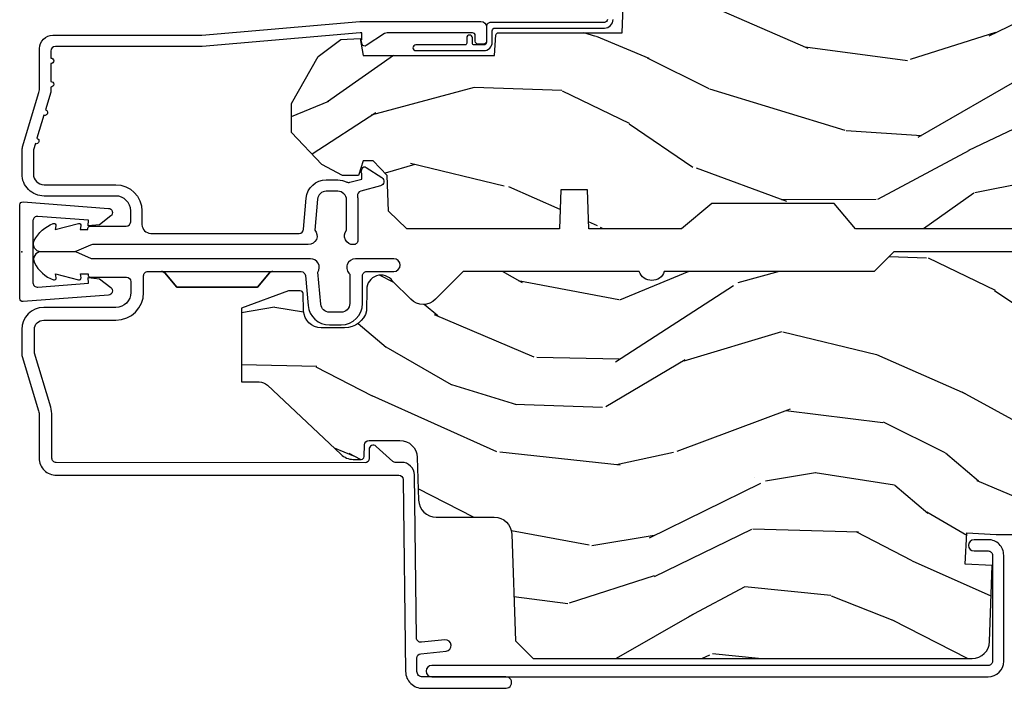
# Model space of a CAD drawing. Units: inches. Extents: x 4 to 719, y 51 to 488.
# Drawn here: x 73 to 76, y 263 to 266 of the extents above; entities that cross this region are included whole.
import ezdxf

# ---------------------------------------------------------------- set-up
doc = ezdxf.new("R2010")
doc.units = ezdxf.units.IN
doc.header["$MEASUREMENT"] = 0
doc.layers.add('ZP-ANNO-NPLT', color=7, linetype='Continuous', plot=False)
for name, color, linetype in [('ZP-SECT-ALUM', 63, 'Continuous'), ('ZP-SECT-WDHA', 11, 'Continuous'), ('ZP-SECT-WOOD', 104, 'Continuous'), ('ZP-SECT-WSTP', 40, 'Continuous')]:
    doc.layers.add(name, color=color, linetype=linetype)

# ---------------------------------------------------------------- blocks, each defined once
blk = doc.blocks.new('101CS Vin21 PR IF C Ogee (Dual .8125 in 3.1mm IG) F H')
at = {"layer": 'ZP-SECT-WDHA'}
h = blk.add_hatch(dxfattribs=at)
h.set_pattern_fill('WOOD3', color=256, scale=2, angle=163, pattern_type=2)
h.set_pattern_definition([(158.2364, (-8.385906677672097, 48.99589207820421), (20.45396798290167, -8.344771374467806), [0.240832, -23.842358]), (174.3099, (-8.60957238500879, 49.08518738245692), (-8.235181511295936, 0.4263690944681484), [0.305942, -9.892097999999999]), (208, (-8.914006114081076, 49.11552060851596), (-0.5847435903937085, -1.91261010378108), [0.226274, -2.602152]), (209.8476, (-9.113794347790815, 49.00929132031752), (-35.54768828883149, -20.50272857977593), [0.438634, -43.42479]), (175.9946, (-9.49424472009099, 48.79098530982617), (18.38297247813529, -1.437476743240211), [0.266834, -26.416494]), (163, (-9.760426258924724, 48.80962366769631), (-2.497352921371544, -1.327866102480598), [0.5, -1.5]), (153.5377, (-10.23857863690625, 48.95580952005767), (8.978306718050995, -4.83632345258755), [0.24331, -11.922214]), (157.2894, (-8.543787398222435, 48.47948750998415), (16.62874032651941, -7.175302374271584), [0.200998, -19.898754]), (163, (-8.729200915320575, 48.55708794604797), (-2.497352921371544, -1.327866102480598), [0.3, -1.7]), (191.3008, (-9.01609234210946, 48.64479945746479), (-24.54716094300747, -5.043499394239721), [0.295296, -29.23435]), (215.125, (-9.305663617321045, 48.58693343485788), (10.57415813511433, 7.224071108844612), [0.45607, -22.347438]), (202.2894, (-9.678682762690869, 48.32452780003356), (-14.3993751268171, -6.054586024953077), [0.284254, -28.141088]), (169.3402, (-9.941696715852856, 48.21671471899921), (-15.88561928555968, 2.765334394382427), [0.362216, -17.748554]), (151.1113000000001, (-10.29766129618844, 48.28371634246088), (25.02229161617255, -13.92425483963839), [0.38833, -38.444646]), (156.2902000000001, (-8.72505785515051, 47.88657856128708), (-16.62874768410003, 7.175289077572956), [0.3423439999999994, -33.89213999999993]), (166.3665, (-9.038506603989049, 48.02423713113134), (-31.18650071420278, 7.443263674111074), [0.340588, -33.718186]), (196.6901, (-9.369497655110933, 48.10451741561781), (4.409962367830815, 0.7431255040166733), [0.360556, -6.850548]), (210.4896, (-9.71486342284436, 48.00096797584203), (-25.55825994297176, -15.19129255384614), [0.325576, -32.232064]), (177.9314, (-9.995419678289693, 47.83577660944991), (-22.79293410148565, 0.6943551067665474), [0.310484, -30.737866]), (163, (-10.30570084145643, 47.84698374038967), (-2.497352921371544, -1.327866102480598), [0.24, -1.76]), (150.0054, (-10.53521398288757, 47.91715294952314), (-16.04400167334359, 9.087905524651102), [0.266834, -26.416494]), (163, (-8.879409246763487, 49.50230615215975), (-2.497352921371544, -1.327866102480598), [0, -2]), (26.15240000000003, (-9.234886089849965, 49.2972788026932), (-36.87554735843706, -18.00538888531859), [0.4386339999999995, -43.42478999999993]), (9.565100000000033, (-9.425900465970415, 47.57800177204476), (2.497352076502218, 1.327869099233075), [0.178886, -4.29325]), (351.1301, (-9.249501968638526, 47.60772667976616), (12.0603996767767, -1.595852046107204), [0.282842, -13.859292]), (319.8014, (-8.970041768779993, 47.56411479268232), (8.393559450670804, -6.748938448303024), [0.152316, -15.07923]), (189.5651, (-9.234886089849965, 49.2972788026932), (-2.497352076502219, -1.327869099233075), [0.2236059999999997, -4.248529999999992]), (169.7098, (-9.455384211514854, 49.26012266804145), (17.79822734718652, -3.350093459302554), [0.342344, -33.89214]), (152.8753, (-9.792222696731187, 49.32127685740863), (-30.7601241373409, 15.67848221527704), [0.568858, -56.31699200000001]), (152.6952, (-8.321584902633163, 49.20627912451607), (-10.89091849633435, 5.421060729349781), [0.2236059999999997, -22.13707199999996]), (178.5241, (-8.520277080756102, 49.30885308979362), (22.79293551970828, -0.6943538178398185), [0.37363, -36.989452]), (205.8789, (-8.893783963375085, 49.31847642789748), (31.88084594068392, 15.34964888471388), [0.3821, -37.827846]), (197.6952, (-9.23756593827261, 49.15170126866946), (-23.21929303946757, -7.540852312839229), [0.316228, -31.306548]), (172.4623, (-9.538832081673092, 49.05558305582403), (-10.14779136076372, 1.011111546693648), [0.364966, -11.80056]), (156.4181, (-9.900644096103179, 49.10345858416645), (31.344885410924, -13.76583238823937), [0.52345, -51.82156]), (154.8699, (-8.46777075499449, 48.72812674653454), (10.89091361125098, -5.421068605812716), [0.282842, -13.859292]), (174.3099, (-8.72384121847523, 48.84824301409543), (-8.235181511295936, 0.4263690944681484), [0.305942, -9.892097999999999]), (205.5104, (-9.028274947547516, 48.87857624015447), (26.88614988798455, 12.69389479119331), [0.3255759999999995, -32.23206399999993]), (208, (-9.322109864017648, 48.73835840297608), (-0.5847435903937085, -1.91261010378108), [0.367696, -2.460732]), (180.354, (-9.646765743795925, 48.5657358096536), (27.20289793979688, 0.04876202922806261), [0.335262, -33.190848]), (159.6335000000001, (-9.982020436176413, 48.56366427956857), (30.01700107381327, -11.26852463519537), [0.3405879999999994, -33.71818599999992]), (145.8973, (-10.30131661910934, 48.68219675429356), (-17.37187083675604, 11.58525502309056), [0.27203, -26.930912]), (154.2538, (-8.613956607355874, 48.24997436855304), (-12.80351945054413, 6.005821017315287), [0.2630579999999995, -26.04283399999996]), (177.9314, (-8.850900975717366, 48.36424320201948), (-22.79293410148565, 0.6943551067665474), [0.310484, -30.737866]), (195.0054, (-9.1611821388841, 48.37545033295925), (11.31727641611973, 2.814114219735264), [0.37736, -18.490604]), (212.8991, (-9.525674001736775, 48.27774832727792), (28.64036637139407, 18.43175097613516), [0.49679, -49.18218]), (178.9454, (-9.9427927714396, 48.00791146552325), (8.235181634652655, -0.4263644116476297), [0.291204, -14.269016]), (156.991, (-10.23394783948709, 48.01327116236857), (-18.54135163249375, 7.760042155334038), [0.3821, -37.827846]), (139.8014, (-10.58564877856412, 48.16262460040173), (-8.393559450670804, 6.748938448303025), [0.152316, -15.07923]), (153.5377, (-8.7893796301895, 47.67619151497522), (8.978306718050995, -4.83632345258755), [0.24331, -11.922214]), (173.008, (-9.007197903431745, 47.78461291434721), (-22.20819262847393, 2.606951578708767), [0.345254, -34.1801]), (200.4054, (-9.349883822742527, 47.82664100859515), (-30.71134915766887, -11.52445423798904), [0.4280179999999995, -42.37384999999993]), (192.0546, (-9.166300673552428, 49.59001766357656), (-15.72724097270063, -3.557234008732985), [0.205912, -20.385348]), (173.7843, (-9.367672700098012, 49.54701409483033), (32.35598179133584, -3.618064673815965), [0.4275519999999995, -42.32756599999993]), (155.8750000000001, (-9.79271043398029, 49.59330583033687), (12.80352490518391, -6.005810314090468), [0.4837359999999994, -15.64077999999998])])
edge = h.paths.add_edge_path()
edge.add_line((5.865551157215236, -0.06249999999997158), (5.803051157215236, 2.842170943040401e-14))
edge.add_line((5.803051157215236, 2.842170943040401e-14), (5.553051157215236, 2.842170943040401e-14))
edge.add_line((5.553051157215236, 2.842170943040401e-14), (5.490551157215236, -0.06249999999997158))
edge.add_line((5.490551157215236, -0.06249999999997158), (4.355551157215245, -0.06249999999997158))
edge.add_line((4.355551157215245, -0.06249999999997158), (4.293051157215245, 2.842170943040401e-14))
edge.add_line((4.293051157215245, 2.842170943040401e-14), (3.083520233248123, -0.000499173296589106))
edge.add_line((3.083520233248123, -0.000499173296589106), (3.013520233248073, -0.07049917329658228))
edge.add_line((3.013520233248073, -0.07049917329658228), (2.271712992836115, -0.07049917329658228))
edge.add_arc((2.227520233248129, -0.05449917329656273), 0.04700000000002302, 199.902801886687, 340.097198113313, ccw=False)
edge.add_line((2.183327473660142, -0.07049917329658228), (1.561201474115251, -0.07049917329658228))
edge.add_line((1.561201474115251, -0.07049917329658228), (1.463360853681706, -0.1683397937301265))
edge.add_arc((1.419520233248136, -0.1244991732965701), 0.06199999999999654, 224.9999999999907, 315.0000000000093, ccw=False)
edge.add_line((1.375679612814565, -0.1683397937301265), (1.311010303111743, -0.1036704840273046))
edge.add_arc((1.270107979842024, -0.1333846961042155), 0.05055625033773986, 35.99718955851758, 180.1300780664032)
edge.add_line((1.219551859793228, -0.1334994733826704), (1.219176157215202, -0.2087887687955572))
edge.add_arc((1.143580494733598, -0.1909871523489528), 0.07766338734657934, 268.530568904314, 346.7491377063439, ccw=False)
edge.add_line((1.141588925940027, -0.2686249999999859), (1.058513388490383, -0.2686249999999859))
edge.add_arc((1.058513388490397, -0.2066249999999741), 0.06200000000000816, 181.999999999996, 269.9999999999836, ccw=False)
edge.add_line((0.9965511572152081, -0.2087887687955288), (0.9949618164829417, -0.1476510050329409))
edge.add_arc((0.9848888067193684, -0.1486184168583549), 0.01011935824728805, 5.485861156466479, 89.7272179435303)
edge.add_line((0.9849369842456781, -0.1384991732965659), (0.943520233248023, -0.1384991732965659))
edge.add_line((0.943520233248023, -0.1384991732965659), (0.7765202332481067, -0.1992822024189991))
edge.add_line((0.7765202332481067, -0.1992822024189991), (0.7765511572151809, -0.4599999999999795))
edge.add_line((0.7765511572151809, -0.4599999999999795), (0.8391541875955681, -0.4599999999999795))
edge.add_arc((0.8391541875955681, -0.5020000000000238), 0.04200000000004211, 45.00000000003388, 89.99999999999272, ccw=False)
edge.add_line((0.86885267240541, -0.4723015151901393), (1.12836085368167, -0.7162156204335588))
edge.add_arc((1.172201474115241, -0.6723750000000024), 0.0619999999999935, 224.9999999999882, 270.0000000000002)
edge.add_line((1.172201474115241, -0.734375), (1.200468810746543, -0.734375))
edge.add_arc((1.2004688107466, -0.7243750000000091), 0.00999999999999801, 269.9999999996756, 358.0000000001116)
edge.add_line((1.210462719016789, -0.7247239949670075), (1.211926157215203, -0.6828166080527467))
edge.add_arc((1.227916410447506, -0.6833749999999981), 0.01600000000000526, 90.00000000002632, 177.99999999996, ccw=False)
edge.add_line((1.227916410447506, -0.6673749999999927), (1.33655800197289, -0.6673749999999927))
edge.add_arc((1.33655800197289, -0.7293749999999761), 0.06199999999998362, 2.000000000000398, 90.00000000000642, ccw=False)
edge.add_line((1.398520233248064, -0.7272112312044214), (1.403245974994206, -0.8786629420920917))
edge.add_arc((1.465208206269381, -0.8764991732965939), 0.06199999999998109, 181.9999999999457, 270.0000000000068)
edge.add_line((1.465208206269381, -0.9384991732965773), (1.67055800197295, -0.9384991732965773))
edge.add_arc((1.67055800197295, -1.000499173296561), 0.06199999999998695, 2.000000000003297, 90.00000000000318, ccw=False)
edge.add_line((1.732520233248124, -0.998335404501006), (1.745726003048389, -1.376499173296565))
edge.add_line((1.745726003048389, -1.376499173296565), (1.807726003048288, -1.43849917329652))
edge.add_line((1.807726003048288, -1.43849917329652), (3.359689252694807, -1.438499173296577))
edge.add_arc((3.359689252694807, -1.376499173296594), 0.06199999999998229, 269.9999999999943, 358.0000000000534)
edge.add_line((3.421651483969981, -1.378662942092092), (3.431064672610319, -1.109490861245405))
edge.add_line((3.431064672610319, -1.109490861245405), (3.335551157215207, -1.104485210012029))
edge.add_line((3.335551157215207, -1.104485210012029), (3.341308112401975, -0.994635961189033))
edge.add_line((3.341308112401975, -0.994635961189033), (3.444545065485386, -0.9999999999999716))
edge.add_line((3.444545065485386, -0.9999999999999716), (3.973761469783994, -0.9999999999999716))
edge.add_arc((3.974598506812171, -0.9388856144293811), 0.06112011743000136, 269.2153125635875, 358.3336463442137)
edge.add_line((4.035692777092095, -0.9406629420921035), (4.042520233248069, -0.7451501783295384))
edge.add_arc((4.052514141518273, -0.745499173296551), 0.01000000000000881, 90.000000000061, 178.0000000000515, ccw=False)
edge.add_line((4.052514141518259, -0.7354991732965459), (4.101526324977954, -0.7354991732965459))
edge.add_arc((4.101526324977854, -0.7454991732965226), 0.00999999999997947, 1.999999999785814, 89.99999999945038, ccw=False)
edge.add_line((4.111520233248029, -0.7451501783295384), (4.118347689404118, -0.9406629420921035))
edge.add_arc((4.180309920679292, -0.9384991732966057), 0.06199999999998396, 181.9999999999451, 262.7245598765194)
edge.add_line((4.172458276596842, -1), (5.804019406544739, -1))
edge.add_line((5.804019406544739, -1), (5.865520233248048, -0.9384991732965204))
edge.add_line((5.865520233248048, -0.9384991732965204), (5.865551157215236, -0.06249999999997158))
at = {"layer": 'ZP-ANNO-NPLT'}
blk.add_point((0, 0), dxfattribs=at)
at = {"layer": 'ZP-SECT-ALUM'}
for points in [[(1.417994995814581, -1.543850095355978), (1.667689695537035, -1.543879072976466), (1.71225830154799, -1.543303417968644, 0.9999999999999999), (1.711741698451988, -1.503306754092264), (1.417478392718579, -1.503853431479584, -0.4142135623733747), (1.397221759232366, -1.484113401089388), (1.396623294424671, -1.437778805075013, -0.3888787318527728), (1.41102172949013, -1.421652388009207), (1.50005118325754, -1.41270328925691, 0.9999999999999866), (1.496050607044708, -1.372903849688427), (1.413288752875758, -1.381222939321574, -0.4400105308920581), (1.395689856840079, -1.365509804732568), (1.388249959902453, -0.7894949504166107, 0.4142135623731739), (1.34267253455846, -0.7450798820386666), (1.322507682470302, -0.7453403343866967, -0.1886808286204172), (1.312276997213928, -0.741488757815219), (1.253110741922001, -0.6882152222643896, 0.6540078217419825), (1.228075033872926, -0.6995561208075571), (1.22848831634974, -0.7315534519086668, -0.4142135623730198), (1.213683293557096, -0.7467459270233121), (0.1221937261610151, -0.7452187750719759, -0.41800148540465), (0.1069999999999709, -0.7302200261183316), (0.1069999999999709, -0.5797925462977105, 0.072882017925692), (0.1025851239709255, -0.549665600953773), (0.04529432506859621, -0.3583882562315637, -0.07288201792632852), (0.04500000000001592, -0.3563797932086317), (0.04500000000001592, -0.2750000000000057, -0.414213562373095), (0.07799999999997453, -0.2419999999999902), (0.33299999999997, -0.2419999999999902, 0.414213562373095), (0.4309999999999832, -0.1439999999999912), (0.4309999999999832, -0.08500000000003638, -0.414213562373095), (0.4460000000000264, -0.07000000000003581), (0.8878358938329711, -0.07000000000003581, 0.2478475660232067), (0.8765152501296143, -0.07515911456516733), (0.8331892294200998, -0.1250000000000284), (0.5488107705799052, -0.1250000000000284), (0.5054847498703339, -0.07515911456516733, 0.2171212835366285), (0.4941641061670339, -0.07000000000003581, -0.2171212835366247), (0.5054847498703339, -0.07515911456516733), (0.5488107705799052, -0.1250000000000284), (0.8331892294200998, -0.1250000000000284), (0.8765152501296143, -0.07515911456516733, -0.2478475660232067), (0.8878358938329711, -0.07000000000003581), (0.988255032389759, -0.07000000000003581, -0.2932614628677605), (1.003197952861115, -0.08369266385881247), (1.012465729576775, -0.1896238364488596, 0.3888787318529812), (1.088176526631742, -0.2590000000000288), (1.129000000000019, -0.2590000000000288, 0.414213562373095), (1.204999999999984, -0.1830000000000354), (1.204999999999984, -0.08500000000003638, -0.414213562373095), (1.220000000000027, -0.07000000000003581), (1.315499999999986, -0.07000000000003581, 0.9999999999999999), (1.315499999999986, -0.02500000000003411), (1.180000000000007, -0.02500000000003411, 0.6990521978088818), (1.159999999999968, -0.07968543856469523), (1.159999999999968, -0.1830000000000354, -0.414213562373095), (1.129000000000019, -0.2140000000000271), (1.088176526631742, -0.2140000000000413, -0.388878731852957), (1.057294490990898, -0.1857018280252021), (1.047372572803908, -0.07229378420450416, 0.5873362622313724), (1.021000000000015, -0.02500000000003411), (0.2504092751525491, -0.02500000000003411, -0.1053572404191276), (0.2438868617065282, -0.02361020611903086), (0.19411313829346, -0.001389793881003243, 0.1053572404191423), (0.1875907248474391, 0), (0.06900000000001683, 0, 0.5602055028640223), (0.04494949289460237, -0.03927082344316091, 0.1875261658578032), (0.1125503302340576, -0.09955737127496889, 0.5801720142762278), (0.1218936542711049, -0.09178446275632268), (0.1194630815725759, -0.07799999999998875), (0.2011988260668431, -0.09976430132847725, 0.5481110662879328), (0.2098936542710703, -0.09178446275632268), (0.2074630815725413, -0.07799999999998875), (0.2350000000000136, -0.07800000000000296), (0.2350000000000136, -0.08300527610215624, 0.414213562373095), (0.2420000000000186, -0.09000527610214704), (0.3700000000000045, -0.09000527610214704, -0.414213562373095), (0.3860000000000241, -0.1060052761021524), (0.3859999999999673, -0.1439999999999912, -0.414213562373095), (0.33299999999997, -0.1969999999999885), (0.07799999999997453, -0.1969999999999885, 0.4142135623731452), (0, -0.2750000000000057), (0, -0.3574055902767128, 0.0728820179256573), (0.001892089726766244, -0.3703171382812371), (0.05947721369761894, -0.5625771489583116, -0.07288201792571751), (0.06200000000001182, -0.5797925462977105), (0.06200000000001182, -0.7302200261183316, 0.4180014854046667), (0.1227749046440181, -0.7902150219329229), (1.333254547072386, -0.7902052796736285, -0.4142135623731479), (1.348447022187031, -0.8050103024662718), (1.357225095355943, -1.484630004185405, 0.414213562373107)], [(3.471504467319789, -1.448306754092286), (3.471504467319789, -1.073306754092286, 0.4142135623731708), (3.416504467319783, -1.018306754092265), (3.366504467319771, -1.018306754092279, 1), (3.366504467319828, -1.058306754092271), (3.416504467319839, -1.058306754092271, -0.4142135623730952), (3.431504467319826, -1.073306754092286), (3.431504467319826, -1.448306754092286, -0.4142135623742051), (3.416504467319783, -1.463306754092272), (1.449504467319798, -1.463306754092272, 1), (1.449504467319798, -1.503306754092264), (3.416504467319783, -1.503306754092264, 0.414213562373095)]]:
    blk.add_lwpolyline(points, format="xyb", close=True, dxfattribs=at)
at = {"layer": 'ZP-SECT-WOOD'}
blk.add_lwpolyline([(4.293051157215245, 2.842170943040401e-14), (3.083520233248123, -0.000499173296589106), (3.013520233248073, -0.07049917329658228), (2.271712992836115, -0.07049917329658228, -0.7014723744120024), (2.183327473660142, -0.07049917329658228), (1.561201474115251, -0.07049917329658228), (1.463360853681706, -0.1683397937301265, -0.4142135623731902), (1.375679612814565, -0.1683397937301265), (1.311010303111743, -0.1036704840273046, 0.727428811286528), (1.219551859793228, -0.1334994733826704), (1.219176157215202, -0.2087887687955572, -0.3551922139819707), (1.141588925940027, -0.2686249999999859), (1.058513388490383, -0.2686249999999859, -0.4040262258350936), (0.9965511572152081, -0.2087887687955288), (0.9949618164829417, -0.1476510050329409, 0.3850728203583557), (0.9849369842456781, -0.1384991732965659), (0.943520233248023, -0.1384991732965659), (0.7765202332481067, -0.1992822024189991), (0.7765511572151809, -0.4599999999999795), (0.8391541875955681, -0.4599999999999795, -0.1989123673794708), (0.86885267240541, -0.4723015151901393), (1.12836085368167, -0.7162156204335588, 0.1989123673797126), (1.172201474115241, -0.734375), (1.200468810746543, -0.734375, 0.4040262258373692), (1.210462719016789, -0.7247239949670075), (1.211926157215203, -0.6828166080527467, -0.4040262258348198), (1.227916410447506, -0.6673749999999927), (1.33655800197289, -0.6673749999999927, -0.4040262258351872), (1.398520233248064, -0.7272112312044214), (1.403245974994206, -0.8786629420920917, 0.4040262258354669), (1.465208206269381, -0.9384991732965773), (1.67055800197295, -0.9384991732965773, -0.4040262258351561), (1.732520233248124, -0.998335404501006), (1.745726003048389, -1.376499173296565), (1.807726003048288, -1.43849917329652), (3.359689252694807, -1.438499173296577, 0.4040262258354566), (3.421651483969981, -1.378662942092092), (3.431064672610319, -1.109490861245405), (3.335551157215207, -1.104485210012029), (3.341308112401975, -0.994635961189033), (3.444545065485386, -0.9999999999999716), (3.973761469783994, -0.9999999999999716, 0.4097136761074955)], format="xyb", dxfattribs=at)
blk = doc.blocks.new('101CS Vin21 PR CM C Ogee (Dual .6875 in 3mm IG) F S TR')
at = {"layer": 'ZP-SECT-WDHA'}
h = blk.add_hatch(dxfattribs=at)
h.set_pattern_fill('WOOD3', color=256, scale=2, angle=163, style=0, pattern_type=2)
h.set_pattern_definition([(158.2364, (4.229829508301805, -0.6757319148462102), (20.45396798290167, -8.344771374467806), [0.240832, -23.842358]), (174.3099, (4.006163800965126, -0.5864366105934948), (-8.235181511295936, 0.4263690944681484), [0.305942, -9.892097999999999]), (208, (3.701730071892854, -0.5561033845344667), (-0.5847435903937085, -1.91261010378108), [0.226274, -2.602152]), (209.8476, (3.501941838183129, -0.6623326727329015), (-35.54768828883149, -20.50272857977593), [0.438634, -43.42479]), (175.9946, (3.12149146588294, -0.8806386832242623), (18.38297247813529, -1.437476743240211), [0.266834, -26.416494]), (163, (2.855309927049177, -0.8620003253541313), (-2.497352921371544, -1.327866102480598), [0.5, -1.5]), (153.5377, (2.377157549067675, -0.7158144729927614), (8.978306718050995, -4.83632345258755), [0.24331, -11.922214]), (157.2894, (4.071948787751523, -1.192136483066264), (16.62874032651941, -7.175302374271584), [0.200998, -19.898754]), (163, (3.886535270653368, -1.114536047002446), (-2.497352921371544, -1.327866102480598), [0.3, -1.7]), (191.3008, (3.599643843864456, -1.026824535585632), (-24.54716094300747, -5.043499394239721), [0.295296, -29.23435]), (215.125, (3.310072568652885, -1.084690558192534), (10.57415813511433, 7.224071108844612), [0.45607, -22.347438]), (202.2894, (2.937053423283061, -1.347096193016881), (-14.3993751268171, -6.054586024953077), [0.284254, -28.141088]), (169.3402, (2.674039470121087, -1.454909274051218), (-15.88561928555968, 2.765334394382427), [0.362216, -17.748554]), (151.1113000000001, (2.318074889785493, -1.387907650589554), (25.02229161617255, -13.92425483963839), [0.38833, -38.444646]), (156.2902000000001, (3.89067833082342, -1.785045431763344), (-16.62874768410003, 7.175289077572956), [0.3423439999999979, -33.89213999999974]), (166.3665, (3.577229581984909, -1.647386861919088), (-31.18650071420278, 7.443263674111074), [0.340588, -33.718186]), (196.6901, (3.246238530863025, -1.567106577432618), (4.409962367830815, 0.7431255040166733), [0.360556, -6.850548]), (210.4896, (2.900872763129556, -1.670656017208408), (-25.55825994297176, -15.19129255384614), [0.325576, -32.232064]), (177.9314, (2.620316507684237, -1.83584738360053), (-22.79293410148565, 0.6943551067665474), [0.310484, -30.737866]), (163, (2.310035344517502, -1.824640252660757), (-2.497352921371544, -1.327866102480598), [0.24, -1.76]), (150.0054, (2.080522203086375, -1.754471043527296), (-16.04400167334359, 9.087905524651102), [0.266834, -26.416494]), (163, (3.736326939210443, -0.1693178408906988), (-2.497352921371544, -1.327866102480598), [0, -2]), (26.15240000000003, (3.380850096123979, -0.3743451903572463), (-36.87554735843706, -18.00538888531859), [0.438633999999998, -43.42478999999974]), (9.565100000000033, (3.189835720003487, -2.093622221005674), (2.497352076502218, 1.327869099233075), [0.178886, -4.29325]), (351.1301, (3.366234217335403, -2.063897313284272), (12.0603996767767, -1.595852046107204), [0.282842, -13.859292]), (319.8014, (3.645694417193965, -2.107509200368114), (8.393559450670804, -6.748938448303024), [0.152316, -15.07923]), (189.5651, (3.380850096123979, -0.3743451903572463), (-2.497352076502219, -1.327869099233075), [0.223605999999999, -4.248529999999968]), (169.7098, (3.160351974459104, -0.4115013250089987), (17.79822734718652, -3.350093459302554), [0.342344, -33.89214]), (152.8753, (2.823513489242757, -0.3503471356417833), (-30.7601241373409, 15.67848221527704), [0.568858, -56.31699200000001]), (152.6952, (4.294151283340796, -0.4653448685343449), (-10.89091849633435, 5.421060729349781), [0.223605999999999, -22.13707199999987]), (178.5241, (4.095459105217842, -0.3627709032568305), (22.79293551970828, -0.6943538178398185), [0.37363, -36.989452]), (205.8789, (3.721952222598873, -0.3531475651529377), (31.88084594068392, 15.34964888471388), [0.3821, -37.827846]), (197.6952, (3.37817024770132, -0.5199227243809617), (-23.21929303946757, -7.540852312839229), [0.316228, -31.306548]), (172.4623, (3.076904104300837, -0.6160409372264155), (-10.14779136076372, 1.011111546693648), [0.364966, -11.80056]), (156.4181, (2.71509208987078, -0.5681654088839991), (31.344885410924, -13.76583238823937), [0.52345, -51.82156]), (154.8699, (4.14796543097944, -0.9434972465158751), (10.89091361125098, -5.421068605812716), [0.282842, -13.859292]), (174.3099, (3.8918949674987, -0.8233809789549866), (-8.235181511295936, 0.4263690944681484), [0.305942, -9.892097999999999]), (205.5104, (3.587461238426414, -0.7930477528959443), (26.88614988798455, 12.69389479119331), [0.325575999999998, -32.23206399999974]), (208, (3.293626321956282, -0.933265590074356), (-0.5847435903937085, -1.91261010378108), [0.367696, -2.460732]), (180.354, (2.968970442177977, -1.105888183396843), (27.20289793979688, 0.04876202922806261), [0.335262, -33.190848]), (159.6335000000001, (2.633715749797545, -1.107959713481861), (30.01700107381327, -11.26852463519537), [0.3405879999999979, -33.71818599999973]), (145.8973, (2.314419566864558, -0.9894272387568606), (-17.37187083675604, 11.58525502309056), [0.27203, -26.930912]), (154.2538, (4.001779578618056, -1.421649624497391), (-12.80351945054413, 6.005821017315287), [0.263057999999998, -26.04283399999987]), (177.9314, (3.764835210256592, -1.307380791030965), (-22.79293410148565, 0.6943551067665474), [0.310484, -30.737866]), (195.0054, (3.454554047089857, -1.296173660091171), (11.31727641611973, 2.814114219735264), [0.37736, -18.490604]), (212.8991, (3.090062184237127, -1.393875665772512), (28.64036637139407, 18.43175097613516), [0.49679, -49.18218]), (178.9454, (2.67294341453433, -1.663712527527188), (8.235181634652655, -0.4263644116476297), [0.291204, -14.269016]), (156.991, (2.381788346486857, -1.658352830681864), (-18.54135163249375, 7.760042155334038), [0.3821, -37.827846]), (139.8014, (2.030087407409809, -1.508999392648704), (-8.393559450670804, 6.748938448303025), [0.152316, -15.07923]), (153.5377, (3.826356555784429, -1.995432478075209), (8.978306718050995, -4.83632345258755), [0.24331, -11.922214]), (173.008, (3.608538282542213, -1.887011078703232), (-22.20819262847393, 2.606951578708767), [0.345254, -34.1801]), (200.4054, (3.265852363231403, -1.844982984455285), (-30.71134915766887, -11.52445423798904), [0.428017999999998, -42.37384999999973]), (192.0546, (3.44943551242153, -0.08160632947387114), (-15.72724097270063, -3.557234008732985), [0.205912, -20.385348]), (173.7843, (3.248063485875917, -0.1246098982200863), (32.35598179133584, -3.618064673815965), [0.427551999999998, -42.32756599999973]), (155.8750000000001, (2.823025751993626, -0.07831816271357184), (12.80352490518391, -6.005810314090468), [0.4837359999999979, -15.64077999999993])])
edge = h.paths.add_edge_path()
edge.add_arc((4.389056198952261, 1.124999999998936), 0.1250000000010647, 25.150164125352717, 89.9999999994659, ccw=False)
edge.add_arc((5.18110362034065, 1.496868097944894), 0.7499999999977609, 205.1501641250364, 252.5716960266511)
edge.add_arc((4.937776250990183, 0.721704658443727), 0.06245711824629191, -0.646440510502714, 72.58458679744979, ccw=False)
edge.add_line((5.000229394034463, 0.7210000000000178), (5.000250000001373, 0.03100000000000591))
edge.add_line((5.000250000001373, 0.03100000000000591), (4.969250000001381, 0))
edge.add_line((4.969250000001381, 0), (4.438250000001375, 0))
edge.add_line((4.438250000001375, 0), (4.434921417707614, 0.08099999900083787))
edge.add_line((4.434921417707614, 0.08099999900083787), (4.244000000000909, 0.08100000000000307))
edge.add_line((4.244000000000909, 0.08100000000000307), (4.23499999999909, 0.0969999999999942))
edge.add_line((4.23499999999909, 0.0969999999999942), (4.172000000000793, 0.0969999999999942))
edge.add_line((4.172000000000793, 0.0969999999999942), (4.162999999998959, 0.08100000000000307))
edge.add_line((4.162999999998959, 0.08100000000000307), (4.040350214322061, 0.08099999900083787))
edge.add_line((4.040350214322061, 0.08099999900083787), (3.962096613590205, 0.2959999999999781))
edge.add_line((3.962096613590205, 0.2959999999999781), (3.914403386412545, 0.2959999999999781))
edge.add_line((3.914403386412545, 0.2959999999999781), (3.836149785680703, 0.08099999900083787))
edge.add_line((3.836149785680703, 0.08099999900083787), (2.947282930714522, 0.08099999900083787))
edge.add_line((2.947282930714522, 0.08099999900083787), (2.87176396307072, 0.1709999999999781))
edge.add_line((2.87176396307072, 0.1709999999999781), (2.439507823335902, 0.1709999999999781))
edge.add_line((2.439507823335902, 0.1709999999999781), (2.332250000001608, 0.08100000000000307))
edge.add_line((2.332250000001608, 0.08100000000000307), (2.005069066192249, 0.08100000000000307))
edge.add_line((2.005069066192249, 0.08100000000000307), (2.000250000001273, 0.2189999999999799))
edge.add_line((2.000250000001273, 0.2189999999999799), (1.906250000002132, 0.2189999999999799))
edge.add_line((1.906250000002132, 0.2189999999999799), (1.901430933811156, 0.08100000000000307))
edge.add_line((1.901430933811156, 0.08100000000000307), (1.361160109751239, 0.08100000000000307))
edge.add_line((1.361160109751239, 0.08100000000000307), (1.29699634095445, 0.1429622312750354))
edge.add_line((1.29699634095445, 0.1429622312750354), (1.292560084317614, 0.2700000000009624))
edge.add_line((1.292560084317614, 0.2700000000009624), (1.242560084316523, 0.3216024576007754))
edge.add_line((1.242560084316523, 0.3216024576007754), (1.206605420733311, 0.3216024576007612))
edge.add_line((1.206605420733311, 0.3216024576007612), (1.191190997646601, 0.269999999999996))
edge.add_line((1.191190997646601, 0.269999999999996), (1.134131723421731, 0.2700000000000102))
edge.add_line((1.134131723421731, 0.2700000000000102), (1.061622111372657, 0.3086869719710847))
edge.add_line((1.061622111372657, 0.3086869719710847), (0.9532293940344658, 0.4220000000000255))
edge.add_line((0.9532293940344658, 0.4220000000000255), (0.9532293940344658, 0.5235500000000286))
edge.add_line((0.9532293940344658, 0.5235500000000286), (1.048250000002156, 0.6897999999999769))
edge.add_line((1.048250000002156, 0.6897999999999769), (1.128250000002154, 0.7502214903220619))
edge.add_line((1.128250000002154, 0.7502214903220619), (1.196532032304901, 0.7537999999999982))
edge.add_line((1.196532032304901, 0.7537999999999982), (1.207250000002148, 0.6937999999999676))
edge.add_line((1.207250000002148, 0.6937999999999676), (1.671750000002149, 0.6937999999999676))
edge.add_line((1.671750000002149, 0.6937999999999676), (1.675586249445672, 0.7669999999999533))
edge.add_arc((1.690678198063182, 0.7589080513824431), 0.01712444292530889, 118.19916483615191, 151.8008351638486, ccw=False)
edge.add_line((1.682586249445677, 0.7739999999999583), (2.123250000002145, 0.7739999999999583))
edge.add_line((2.123250000002145, 0.7739999999999583), (2.131910350836108, 1.021999999999949))
edge.add_line((2.131910350836108, 1.021999999999949), (2.138910350836113, 1.028999999999954))
edge.add_line((2.138910350836113, 1.028999999999954), (2.52767606590146, 1.028999999999954))
edge.add_line((2.52767606590146, 1.028999999999954), (2.556250000002208, 1.093000000000032))
edge.add_line((2.556250000002208, 1.093000000000032), (2.805767439191499, 1.093000000000004))
edge.add_line((2.805767439191499, 1.093000000000004), (2.811250000000967, 1.25))
edge.add_line((2.811250000000967, 1.25), (3.123684362372245, 1.25))
edge.add_line((3.123684362372245, 1.25), (3.129166923181714, 1.093000000000004))
edge.add_line((3.129166923181714, 1.093000000000004), (3.531485413592549, 1.093000000000004))
edge.add_line((3.531485413592549, 1.093000000000004), (3.533650501300457, 1.030999999999992))
edge.add_line((3.533650501300457, 1.030999999999992), (3.670684895338439, 1.030999999999992))
edge.add_line((3.670684895338439, 1.030999999999992), (3.677250000002786, 0.8430000000000035))
edge.add_line((3.677250000002786, 0.8430000000000035), (3.882229394034468, 0.8430000000000177))
edge.add_line((3.882229394034468, 0.8430000000000177), (3.882229394034468, 0.8330000000000268))
edge.add_line((3.882229394034468, 0.8330000000000268), (3.992229394034453, 0.8330000000000268))
edge.add_line((3.992229394034453, 0.8330000000000268), (3.992229394034453, 0.8430000000000177))
edge.add_line((3.992229394034453, 0.8430000000000177), (4.06725000000219, 0.8430000000000035))
edge.add_line((4.06725000000219, 0.8430000000000035), (4.073815104666522, 1.030999999999992))
edge.add_line((4.073815104666522, 1.030999999999992), (4.178805517824316, 1.030999999999992))
edge.add_line((4.178805517824316, 1.030999999999992), (4.185485413591181, 1.222287187078891))
edge.add_line((4.185485413591181, 1.222287187078891), (4.233485413591865, 1.25))
edge.add_line((4.233485413591865, 1.25), (4.389056198953426, 1.25))
at = {"layer": 'ZP-ANNO-NPLT'}
blk.add_point((0, 0), dxfattribs=at)
at = {"layer": 'ZP-SECT-ALUM'}
blk.add_lwpolyline([(1.01328978082843, 0.02500000000003411), (0.2498416051627572, 0.02500000000003411, 0.1051042352656914), (0.2433338188735519, 0.02361672732232023), (0.193396662130894, 0.001383272677742298, -0.1051042352657003), (0.1868888758416887, 2.842170943040401e-14), (0.06828978082843662, 2.842170943040401e-14, -0.560205502864254), (0.04423927372302217, 0.03927082344320354, -0.1875261658577753), (0.1118401110625058, 0.0995573712749831, -0.5801720142759477), (0.1211834350995247, 0.0917844627563369), (0.1187528624009957, 0.07800000000000296), (0.2004886068952629, 0.09976430132849146, -0.5481110662879196), (0.2091834350995185, 0.0917844627563369), (0.2067528624009896, 0.07800000000000296), (0.2342897808284334, 0.07800000000000296), (0.234289780828405, 0.08300000000002683, -0.4142135623730984), (0.24128978082841, 0.09000000000003183), (0.3692897808284243, 0.09000000000003183, 0.4142135623730951), (0.3852897808284155, 0.1060000000000372), (0.3852897808284155, 0.1440000000000055, 0.4142135623730868), (0.3322897808284182, 0.1970000000000027), (0.0792897808284323, 0.1970000000000027, -0.4142135623730866), (0.001289780828429343, 0.2750000000000057), (0.001289780828429343, 0.3575219217105428, -0.07267901068454957), (0.003255085289637805, 0.370970943895415), (0.06078088151620875, 0.5635988303753123, 0.07267901068455053), (0.06328978082841274, 0.580767794866631), (0.06328978082842696, 0.7186422509999488, -0.4142135623730951), (0.110289780828424, 0.7656422509999459), (0.6372897808289792, 0.7656422509999459), (1.195289780828418, 0.813999999999993), (1.623257729217087, 0.8140000000000072, -0.4142135623730951), (1.643257729217098, 0.7939999999999969), (1.643257729217098, 0.7439999999999998, -0.4142135623730949), (1.633257729217107, 0.7340000000000089), (1.613257729217096, 0.7340000000000089, -0.4142135623731991), (1.603257729217106, 0.7439999999999998), (1.603257729217077, 0.76400000000001, 0.4142135623731015), (1.593257729217086, 0.7740000000000009), (1.291625826208232, 0.7740000000000009, 0.1449930994916204), (1.282911601647996, 0.7714187290871166), (1.217458971879225, 0.7289132943205345, -0.4318331073882776), (1.203315465557651, 0.7323643973235505), (1.199851214157277, 0.7452931595599495, -0.1392124696178829), (1.201051279057552, 0.748923809206957, 0.150084110672032), (1.202257729217095, 0.7528525214955124), (1.202257729217095, 0.7740000000000009), (1.196078005098812, 0.7740000000000009), (0.6380780050978387, 0.7256422509999254), (0.1192897808284386, 0.7256422509999396, 0.4142135623730951), (0.1032897808284474, 0.7096422509999343), (0.1032897808283906, 0.6850000000000023, -1), (0.1032897808283906, 0.6650000000000063), (0.1032897808284048, 0.6020000000000039, -1), (0.1032897808284048, 0.5819999999999936), (0.1032897808284048, 0.568492882053377, -0.07267901068450945), (0.102620741011819, 0.563914491522354), (0.0840059137746465, 0.5015818501146327, -1), (0.07828292561087835, 0.4824181498853761), (0.05414222307139482, 0.4015818501146242, -1), (0.04841923490762667, 0.3824181498853676), (0.04195882064500722, 0.3607851430115687, 0.07267901068464405), (0.04128978082842139, 0.3562067524805457), (0.04128978082842139, 0.2750000000000057, 0.4142135623730951), (0.0792897808284323, 0.237000000000009), (0.3322897808284182, 0.237000000000009, -0.4142135623730951), (0.4252897808284075, 0.1440000000000055), (0.4252897808284075, 0.09600000000001785, 0.4142135623729215), (0.4562897808284134, 0.06500000000002615), (0.9804446687903834, 0.06500000000002615, 0.388878731852959), (0.9963837839598426, 0.07960550811606026), (1.005971014771788, 0.189188057735123, -0.3888787318529566), (1.076700838336293, 0.2540000000000191), (1.117289780828415, 0.2540000000000191, -0.1163220917973886), (1.149013941006316, 0.2465183253952148, 0.1832627780160805), (1.160304152246923, 0.2453775009960282), (1.202556014036517, 0.2566988532412608), (1.202556014036517, 0.2743669520076821, 0.146005835310381), (1.201411537922425, 0.2782026840136353), (1.201272916269474, 0.278414300049036, -0.1576465563116275), (1.20013568900923, 0.2825685150407367), (1.203274673940896, 0.2942833662899602, -0.4538198225758265), (1.21775725669859, 0.2983867056794907), (1.273158802673336, 0.2624085210485987, -0.649407593197572), (1.268493953688548, 0.2329558237051828), (1.19870188241326, 0.2142550945688839, 0.3912097814678182), (1.187109064135981, 0.1958944824796021, -0.0456882255566395), (1.188289780828413, 0.1829999999999785), (1.188289780828413, 0.04000000000002046, -0.4222476712527851), (1.172879551341097, 0.02500561065707529, -0.6392693330848027), (1.148289780828421, 0.07562141687037638), (1.148289780828421, 0.1830000000000211, 0.4142135623730951), (1.117289780828415, 0.2140000000000271), (1.076700838336293, 0.2140000000000271, 0.388878731853015), (1.04581880269545, 0.1857018280252021), (1.036289780828426, 0.07678460969086132, -0.6500495232070402)], format="xyb", close=True, dxfattribs=at)
at = {"layer": 'ZP-SECT-WOOD'}
blk.add_lwpolyline([(3.836149785680703, 0.08099999900083787), (2.947282930714522, 0.08099999900083787), (2.87176396307072, 0.1709999999999781), (2.439507823335902, 0.1709999999999781), (2.332250000001608, 0.08100000000000307), (2.005069066192249, 0.08100000000000307), (2.000250000001273, 0.2189999999999799), (1.906250000002132, 0.2189999999999799), (1.901430933811156, 0.08100000000000307), (1.361160109751239, 0.08100000000000307), (1.29699634095445, 0.1429622312750354), (1.292560084317614, 0.2700000000009624), (1.242560084316523, 0.3216024576007754), (1.206605420733311, 0.3216024576007612), (1.191190997646601, 0.269999999999996), (1.134131723421731, 0.2700000000000102), (1.061622111372657, 0.3086869719710847), (0.9532293940344658, 0.4220000000000255), (0.9532293940344658, 0.5235500000000286), (1.048250000002156, 0.6897999999999769), (1.128250000002154, 0.7502214903220619), (1.196532032304901, 0.7537999999999982), (1.207250000002148, 0.6937999999999676), (1.207250000002148, 0.6937999999999676), (1.671750000002149, 0.6937999999999676), (1.675586249445672, 0.7669999999999533, -0.1476745997184199), (1.682586249445677, 0.7739999999999583), (2.123250000002145, 0.7739999999999583), (2.123250000002145, 0.7739999999999583), (2.131910350836108, 1.021999999999949)], format="xyb", dxfattribs=at)
at = {"layer": 'ZP-SECT-WSTP'}
blk.add_lwpolyline([(2.070278335184028, 0.8209995554847787, -0.4142135623730951), (2.060278335184023, 0.8109995554847771), (1.658278335184036, 0.8109995554847806, 0.4142135623730946), (1.643278335184021, 0.7959995554847801), (1.643278335184036, 0.7409995554847413, -0.4142135623731047), (1.633278335184031, 0.7309995554847433), (1.599278335184025, 0.7309995554847397, -0.414213562373095), (1.593278335184024, 0.7369995554847399), (1.593278335184038, 0.7559995554847561, 1), (1.573278335184028, 0.7559995554847561), (1.573278335184028, 0.7369995554847399, -0.4142135623730675), (1.567278335184028, 0.7309995554847433), (1.393278335184021, 0.7309995554847433, 1), (1.393278335184021, 0.7109995554847437), (1.633278335184031, 0.7109995554847508, 0.4142135623730838), (1.663278335184032, 0.7409995554847484), (1.663278335184032, 0.7809995554847831, -0.4142135623730821), (1.673278335184023, 0.7909995554847811), (2.060278335184023, 0.7909995554847775, 0.4142135623730949), (2.090278335184024, 0.8209995554847751)], format="xyb", dxfattribs=at)
blk = doc.blocks.new('101CS Vin21 PR IF C Ogee (Dual .8125 in 3.1mm IG) Mullion F IF H - F CM S Transom')
at = {"layer": 'ZP-SECT-ALUM'}
blk.add_lwpolyline([(0.05752114711492595, 0.1247872650401973, 0.4645876716147599), (0.04000000000053205, 0.1100006556510493), (0.04000000000053205, -0.1099993443489495, 0.4645876716147599), (0.05752114711492595, -0.124785953738126), (0.2360220734356062, -0.1114285848849477), (0.234530732067924, -0.09149907492616194), (0.2749281365379375, -0.09531525454985967), (0.3150284297493045, -0.1264455589725344, -0.686626676509297), (0.3069494264816512, -0.1532524416987258), (0.005491795802754496, -0.1758107603002372, -0.4512250796293641), (-0.006999999999379725, -0.1656912134382509), (-0.006999999999379725, 0.1656925247403365, -0.451225079629364), (0.005491795802754496, 0.1758120716023086), (0.3069494264816512, 0.1532537530008113, -0.6866266765092972), (0.3150284297493045, 0.1264468702746058), (0.2749281365379375, 0.09531656585193105), (0.234530732067924, 0.09150038622824752), (0.2360220734356062, 0.111429896187019)], format="xyb", close=True, dxfattribs=at)
for name in ['101CS Vin21 PR CM C Ogee (Dual .6875 in 3mm IG) F S TR', '101CS Vin21 PR IF C Ogee (Dual .8125 in 3.1mm IG) F H']:
    blk.add_blockref(name, (0, 0))

msp = doc.modelspace()

# ---------------------------------------------------------------- block references
msp.add_blockref('101CS Vin21 PR IF C Ogee (Dual .8125 in 3.1mm IG) Mullion F IF H - F CM S Transom', (73.00000000000088, 265))

doc.saveas('drawing.dxf')
